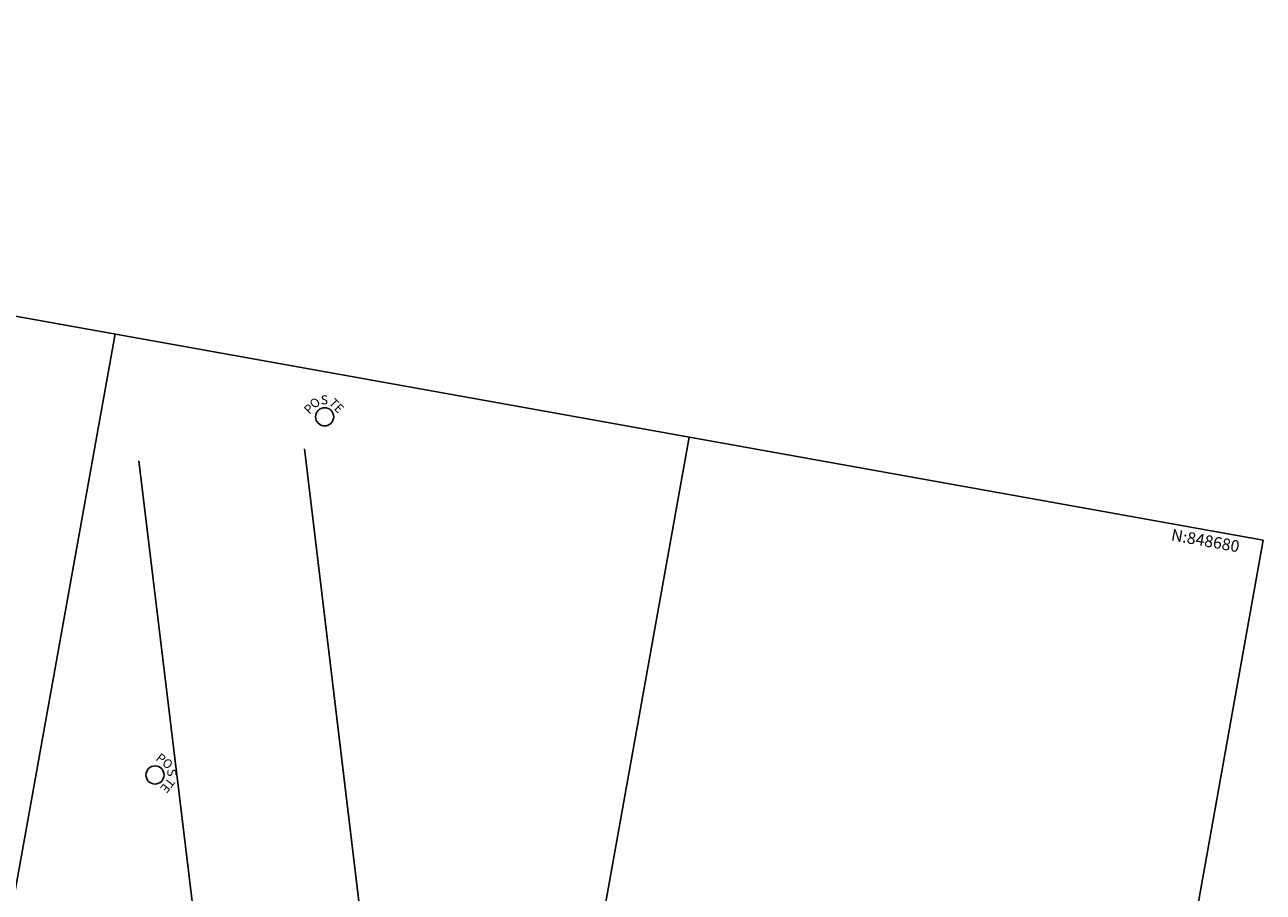
# Model space of a CAD drawing. Units: metres. Extents: x 1054579 to 1054792, y 847278 to 847605.
# Drawn here: x 1054659 to 1054702, y 847388 to 847418 of the extents above; entities that cross this region are included whole.
import ezdxf
from ezdxf.enums import TextEntityAlignment as Align

# ---------------------------------------------------------------- set-up
doc = ezdxf.new("R2010")
doc.units = ezdxf.units.M
doc.linetypes.add('DASHED', pattern=[0.75, 0.5, -0.25])
for name, color, linetype in [('COTAS 25', 210, 'Continuous'), ('Grilla', 251, 'DASHED'), ('Poste', 7, 'Continuous'), ('SARDINEL EXISTENTE', 73, 'Continuous')]:
    doc.layers.add(name, color=color, linetype=linetype)
doc.styles.add('SHR', font='SIMPLEX', dxfattribs={"height": 0.75})
doc.styles.get("Standard").update_dxf_attribs({"font": 'Arial Regular.ttf'})

# ---------------------------------------------------------------- blocks, each defined once
blk = doc.blocks.new('wso')
blk.add_circle((0, 0), 0.04)
at = {"style": 'SHR'}
for s, rotation, p in [('PO', 45, (-0.0414, 0.0352)), ('TE', 315, (0.0386, 0.0352))]:
    blk.add_text(s, height=0.04, rotation=rotation, dxfattribs=at).set_placement(p, align=Align.CENTER)
blk.add_text('S', height=0.04, dxfattribs=at).set_placement((-0.0014, 0.0552), align=Align.CENTER)
blk = doc.blocks.new('A$C328E6CC3')
at = {"layer": 'Grilla', "linetype": 'Continuous'}
for p, q in [((1055060, 848680), (1055160, 848680)), ((1055120, 848560), (1055120, 848680)), ((1055140, 848560), (1055140, 848680)), ((1055160, 848560), (1055160, 848680))]:
    blk.add_line(p, q, dxfattribs=at)
at = {"layer": 'SARDINEL EXISTENTE'}
for p, q in [((1055132.193, 848660.588, 1035.06), (1055127.081, 848677.275, 1035.06)), ((1055121.563, 848675.862, 1035.06), (1055126.624, 848659.42, 1035.06))]:
    blk.add_line(p, q, dxfattribs=at)
at = {"layer": 'SARDINEL EXISTENTE', "elevation": 1035.06, "flags": 128}
for points in [[(1055148.34, 848620.333), (1055146.263, 848620.142), (1055143.968, 848625.424), (1055138.962, 848639.368), (1055132.193, 848660.588), (1055127.081, 848677.275)], [(1055121.563, 848675.862), (1055126.624, 848659.42), (1055129.18, 848649.751), (1055126.616, 848647.223), (1055111.861, 848649.708), (1055090.892, 848654.102), (1055070.403, 848658.288)]]:
    blk.add_lwpolyline(points, dxfattribs=at)
at = {"layer": 'Poste'}
for p, xscale, yscale, zscale, rotation in [((1055127.573, 848678.474, 1035.06), 7.741919999999999, 7.741919999999999, 7.741919999999999, 10.17551009678549), ((1055124.016, 848665.361, 1035.06), 7.74192, 7.74192, 7.74192, 287.1520406876464)]:
    blk.add_blockref('wso', p, dxfattribs=dict(at, xscale=xscale, yscale=yscale, zscale=zscale, rotation=rotation))
at = {"layer": 'Grilla', "linetype": 'Continuous', "insert": (1055156.871, 848679.433), "char_height": 0.4, "attachment_point": 7}
blk.add_mtext('{\\fVerdana|b0|i0|c0|p34;N:848680}', dxfattribs=at)

msp = doc.modelspace()

# ---------------------------------------------------------------- block references
at = {"layer": 'COTAS 25', "rotation": 349.8244899031458}
msp.add_blockref('A$C328E6CC3', (-133793.2288, 198477.4969, -1035.06), dxfattribs=at)

doc.saveas('drawing.dxf')
